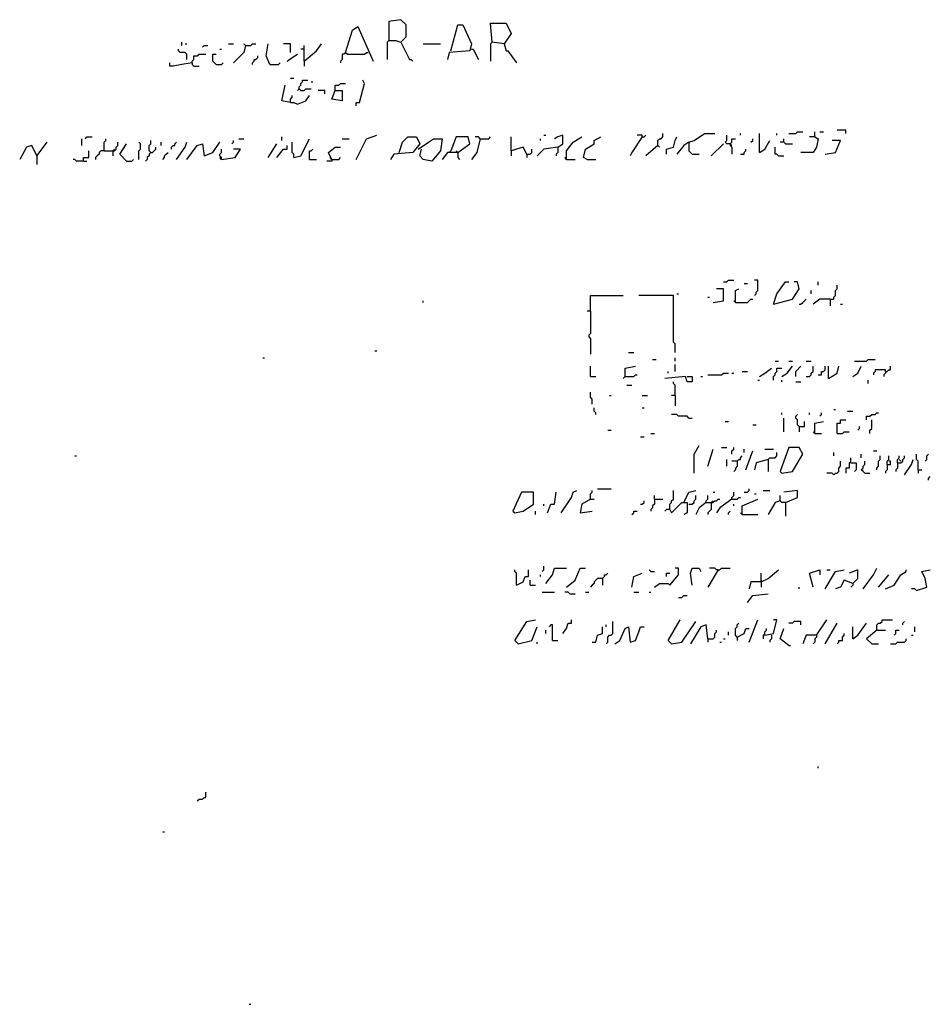
# Model space of a CAD drawing. Extents: x 0.01 to 9.97, y 0 to 8.01.
# Drawn here: x 1.2 to 2.07, y 0.96 to 1.9 of the extents above; entities that cross this region are included whole.
import ezdxf

# ---------------------------------------------------------------- set-up
doc = ezdxf.new("R2010")
doc.units = 0

msp = doc.modelspace()

# ---------------------------------------------------------------- linework, layer by layer
at = {"layer": 'R2V', "color": 0}
for points in [[(1.567434, 1.879934, 0), (1.572368, 1.884868, 0), (1.572368, 1.896382, 0), (1.567434, 1.901316, 0), (1.555921, 1.899671, 0), (1.555921, 1.881579, 0), (1.5625, 1.881579, 0), (1.567434, 1.879934, 0), (1.575658, 1.863487, 0), (1.577303, 1.863487, 0), (1.578947, 1.861842, 0)], [(1.666118, 1.878289, 0), (1.654605, 1.879934, 0), (1.652961, 1.898026, 0), (1.667763, 1.898026, 0), (1.672697, 1.888158, 0), (1.666118, 1.878289, 0)], [(1.514803, 1.870066, 0), (1.521382, 1.891447, 0), (1.526316, 1.894737, 0), (1.541118, 1.861842, 0)], [(1.615132, 1.871711, 0), (1.621711, 1.896382, 0), (1.626645, 1.896382, 0), (1.634868, 1.878289, 0), (1.633224, 1.871711, 0), (1.613487, 1.870066, 0), (1.611842, 1.863487, 0)], [(1.358553, 1.876645, 0), (1.358553, 1.879934, 0)], [(1.555921, 1.881579, 0), (1.554276, 1.879934, 0), (1.554276, 1.863487, 0)], [(1.654605, 1.879934, 0), (1.652961, 1.878289, 0), (1.652961, 1.861842, 0)], [(1.363487, 1.863487, 0), (1.363487, 1.868421, 0), (1.361842, 1.870066, 0), (1.356908, 1.870066, 0), (1.355263, 1.871711, 0), (1.355263, 1.873355, 0)], [(1.361842, 1.878289, 0), (1.363487, 1.878289, 0)], [(1.378289, 1.875, 0), (1.379934, 1.876645, 0), (1.383224, 1.876645, 0)], [(1.394737, 1.873355, 0), (1.396382, 1.873355, 0)], [(1.402961, 1.878289, 0), (1.407895, 1.878289, 0)], [(1.419408, 1.876645, 0), (1.417763, 1.870066, 0), (1.407895, 1.860197, 0)], [(1.419408, 1.876645, 0), (1.417763, 1.878289, 0)], [(1.419408, 1.876645, 0), (1.424342, 1.876645, 0), (1.425987, 1.878289, 0), (1.429276, 1.878289, 0)], [(1.442434, 1.858553, 0), (1.439145, 1.866776, 0), (1.440789, 1.878289, 0)], [(1.462171, 1.870066, 0), (1.462171, 1.878289, 0), (1.455592, 1.878289, 0)], [(1.475329, 1.873355, 0), (1.472039, 1.873355, 0)], [(1.475329, 1.861842, 0), (1.486842, 1.871711, 0), (1.491776, 1.878289, 0)], [(1.475329, 1.861842, 0), (1.475329, 1.876645, 0)], [(1.514803, 1.870066, 0), (1.513158, 1.868421, 0), (1.511513, 1.868421, 0), (1.511513, 1.863487, 0), (1.509868, 1.861842, 0), (1.509868, 1.860197, 0)], [(1.514803, 1.870066, 0), (1.516447, 1.868421, 0), (1.532895, 1.868421, 0), (1.534539, 1.870066, 0), (1.536184, 1.870066, 0)], [(1.588816, 1.878289, 0), (1.605263, 1.878289, 0)], [(1.634868, 1.873355, 0), (1.636513, 1.873355, 0), (1.641447, 1.863487, 0)], [(1.666118, 1.878289, 0), (1.667763, 1.871711, 0), (1.669408, 1.871711, 0), (1.677632, 1.860197, 0)], [(1.368421, 1.860197, 0), (1.358553, 1.858553, 0), (1.350329, 1.856908, 0), (1.347039, 1.856908, 0), (1.347039, 1.860197, 0)], [(1.368421, 1.860197, 0), (1.368421, 1.861842, 0), (1.370066, 1.863487, 0), (1.370066, 1.866776, 0), (1.373355, 1.866776, 0), (1.375, 1.868421, 0), (1.381579, 1.868421, 0)], [(1.368421, 1.860197, 0), (1.368421, 1.858553, 0), (1.370066, 1.856908, 0), (1.375, 1.856908, 0)], [(1.391447, 1.858553, 0), (1.389803, 1.860197, 0), (1.388158, 1.861842, 0), (1.388158, 1.868421, 0), (1.391447, 1.868421, 0)], [(1.391447, 1.858553, 0), (1.396382, 1.858553, 0), (1.398026, 1.860197, 0)], [(1.425987, 1.858553, 0), (1.425987, 1.860197, 0), (1.427632, 1.861842, 0), (1.427632, 1.863487, 0), (1.429276, 1.863487, 0), (1.430921, 1.865132, 0), (1.430921, 1.866776, 0)], [(1.442434, 1.858553, 0), (1.450658, 1.858553, 0), (1.452303, 1.860197, 0)], [(1.458882, 1.861842, 0), (1.463816, 1.865132, 0), (1.46875, 1.868421, 0)], [(1.475329, 1.861842, 0), (1.475329, 1.856908, 0)], [(1.462171, 1.845395, 0), (1.465461, 1.845395, 0)], [(1.470395, 1.835526, 0), (1.470395, 1.837171, 0), (1.472039, 1.838816, 0), (1.472039, 1.840461, 0), (1.473684, 1.842105, 0), (1.473684, 1.84375, 0), (1.478618, 1.84375, 0)], [(1.481908, 1.842105, 0), (1.483553, 1.842105, 0)], [(1.524671, 1.819079, 0), (1.524671, 1.822368, 0), (1.527961, 1.822368, 0), (1.532895, 1.840461, 0), (1.53125, 1.84375, 0)], [(1.462171, 1.822368, 0), (1.453947, 1.824013, 0), (1.457237, 1.838816, 0)], [(1.470395, 1.835526, 0), (1.46875, 1.833882, 0)], [(1.470395, 1.835526, 0), (1.472039, 1.833882, 0), (1.475329, 1.833882, 0), (1.476974, 1.835526, 0), (1.481908, 1.835526, 0)], [(1.495066, 1.830592, 0), (1.495066, 1.833882, 0), (1.488487, 1.833882, 0)], [(1.504934, 1.833882, 0), (1.511513, 1.833882, 0), (1.511513, 1.824013, 0), (1.501645, 1.825658, 0), (1.504934, 1.833882, 0)], [(1.504934, 1.833882, 0), (1.504934, 1.838816, 0), (1.508224, 1.838816, 0), (1.509868, 1.840461, 0), (1.514803, 1.840461, 0)], [(1.462171, 1.822368, 0), (1.462171, 1.825658, 0), (1.463816, 1.827303, 0), (1.463816, 1.828947, 0)], [(1.462171, 1.822368, 0), (1.465461, 1.822368, 0), (1.46875, 1.820724, 0), (1.476974, 1.824013, 0), (1.480263, 1.828947, 0)], [(1.9375, 1.792763, 0), (1.944079, 1.792763, 0), (1.945724, 1.794408, 0), (1.950658, 1.794408, 0)], [(1.962171, 1.789474, 0), (1.962171, 1.794408, 0)], [(1.967105, 1.794408, 0), (1.970395, 1.794408, 0)], [(1.991776, 1.792763, 0), (1.991776, 1.796053, 0), (1.983553, 1.796053, 0)], [(1.220395, 1.771382, 0), (1.230263, 1.784539, 0)], [(1.263158, 1.78125, 0), (1.263158, 1.787829, 0)], [(1.266447, 1.787829, 0), (1.268092, 1.789474, 0), (1.273026, 1.789474, 0)], [(1.284539, 1.776316, 0), (1.284539, 1.784539, 0), (1.286184, 1.786184, 0), (1.286184, 1.787829, 0)], [(1.284539, 1.776316, 0), (1.294408, 1.776316, 0), (1.296053, 1.777961, 0), (1.296053, 1.779605, 0), (1.297697, 1.78125, 0), (1.297697, 1.784539, 0)], [(1.317434, 1.768092, 0), (1.317434, 1.776316, 0), (1.319079, 1.777961, 0), (1.319079, 1.782895, 0), (1.317434, 1.784539, 0)], [(1.328947, 1.774671, 0), (1.327303, 1.776316, 0), (1.327303, 1.78125, 0), (1.328947, 1.782895, 0), (1.328947, 1.786184, 0)], [(1.338816, 1.78125, 0), (1.338816, 1.784539, 0)], [(1.348684, 1.777961, 0), (1.348684, 1.779605, 0), (1.350329, 1.78125, 0), (1.351974, 1.78125, 0), (1.351974, 1.782895, 0), (1.353618, 1.784539, 0)], [(1.353618, 1.768092, 0), (1.361842, 1.779605, 0), (1.363487, 1.784539, 0)], [(1.363487, 1.768092, 0), (1.373355, 1.78125, 0), (1.378289, 1.782895, 0), (1.379934, 1.771382, 0), (1.388158, 1.774671, 0), (1.394737, 1.784539, 0)], [(1.40625, 1.782895, 0), (1.407895, 1.784539, 0), (1.407895, 1.786184, 0)], [(1.412829, 1.787829, 0), (1.417763, 1.787829, 0)], [(1.453947, 1.786184, 0), (1.453947, 1.789474, 0)], [(1.465461, 1.769737, 0), (1.465461, 1.773026, 0), (1.463816, 1.774671, 0), (1.463816, 1.784539, 0)], [(1.465461, 1.769737, 0), (1.472039, 1.771382, 0), (1.480263, 1.787829, 0)], [(1.511513, 1.787829, 0), (1.518092, 1.787829, 0)], [(1.524671, 1.768092, 0), (1.534539, 1.787829, 0), (1.544408, 1.791118, 0)], [(1.565789, 1.774671, 0), (1.569079, 1.784539, 0), (1.574013, 1.789474, 0), (1.582237, 1.789474, 0), (1.585526, 1.782895, 0), (1.578947, 1.774671, 0), (1.560855, 1.773026, 0), (1.557566, 1.768092, 0)], [(1.583882, 1.777961, 0), (1.59375, 1.784539, 0), (1.598684, 1.787829, 0), (1.606908, 1.787829, 0), (1.605263, 1.776316, 0), (1.597039, 1.766447, 0), (1.588816, 1.768092, 0), (1.585526, 1.771382, 0), (1.587171, 1.777961, 0)], [(1.621711, 1.774671, 0), (1.633224, 1.782895, 0), (1.631579, 1.789474, 0), (1.620066, 1.789474, 0), (1.615132, 1.776316, 0)], [(1.643092, 1.787829, 0), (1.639803, 1.774671, 0), (1.634868, 1.768092, 0)], [(1.643092, 1.787829, 0), (1.641447, 1.789474, 0), (1.638158, 1.789474, 0)], [(1.643092, 1.787829, 0), (1.651316, 1.787829, 0), (1.652961, 1.789474, 0)], [(1.6875, 1.773026, 0), (1.684211, 1.779605, 0), (1.672697, 1.776316, 0), (1.672697, 1.789474, 0)], [(1.700658, 1.786184, 0), (1.700658, 1.787829, 0)], [(1.703947, 1.791118, 0), (1.705592, 1.791118, 0)], [(1.717105, 1.779605, 0), (1.722039, 1.782895, 0), (1.722039, 1.791118, 0), (1.717105, 1.789474, 0), (1.713816, 1.787829, 0)], [(1.725329, 1.768092, 0), (1.725329, 1.776316, 0), (1.731908, 1.784539, 0), (1.736842, 1.787829, 0), (1.740132, 1.789474, 0)], [(1.745066, 1.768092, 0), (1.741776, 1.769737, 0), (1.743421, 1.777961, 0), (1.751645, 1.782895, 0), (1.751645, 1.786184, 0), (1.758224, 1.789474, 0)], [(1.797697, 1.789474, 0), (1.787829, 1.774671, 0), (1.786184, 1.771382, 0)], [(1.797697, 1.789474, 0), (1.797697, 1.791118, 0), (1.792763, 1.791118, 0)], [(1.797697, 1.789474, 0), (1.799342, 1.789474, 0), (1.800987, 1.791118, 0)], [(1.8125, 1.78125, 0), (1.8125, 1.786184, 0), (1.814145, 1.787829, 0), (1.815789, 1.787829, 0), (1.817434, 1.789474, 0), (1.817434, 1.792763, 0)], [(1.820724, 1.773026, 0), (1.820724, 1.777961, 0), (1.827303, 1.779605, 0), (1.828947, 1.786184, 0), (1.830592, 1.789474, 0)], [(1.842105, 1.784539, 0), (1.837171, 1.78125, 0), (1.830592, 1.773026, 0)], [(1.842105, 1.784539, 0), (1.847039, 1.786184, 0), (1.856908, 1.792763, 0), (1.866776, 1.792763, 0)], [(1.842105, 1.784539, 0), (1.842105, 1.776316, 0), (1.84375, 1.774671, 0), (1.845395, 1.773026, 0), (1.851974, 1.773026, 0)], [(1.881579, 1.782895, 0), (1.878289, 1.782895, 0), (1.876645, 1.784539, 0), (1.878289, 1.786184, 0), (1.878289, 1.791118, 0)], [(1.881579, 1.782895, 0), (1.883224, 1.784539, 0), (1.883224, 1.787829, 0), (1.886513, 1.787829, 0)], [(1.891447, 1.791118, 0), (1.891447, 1.792763, 0)], [(1.901316, 1.784539, 0), (1.902961, 1.786184, 0), (1.902961, 1.787829, 0)], [(1.909539, 1.774671, 0), (1.909539, 1.792763, 0)], [(1.909539, 1.774671, 0), (1.914474, 1.777961, 0), (1.919408, 1.786184, 0)], [(1.925987, 1.791118, 0), (1.925987, 1.792763, 0)], [(1.932566, 1.784539, 0), (1.929276, 1.784539, 0)], [(1.932566, 1.784539, 0), (1.932566, 1.787829, 0)], [(1.932566, 1.784539, 0), (1.934211, 1.782895, 0), (1.940789, 1.782895, 0)], [(1.962171, 1.789474, 0), (1.965461, 1.787829, 0), (1.963816, 1.779605, 0), (1.960526, 1.774671, 0), (1.949013, 1.774671, 0)], [(1.962171, 1.789474, 0), (1.957237, 1.789474, 0)], [(1.972039, 1.773026, 0), (1.981908, 1.774671, 0), (1.986842, 1.786184, 0), (1.978618, 1.786184, 0)], [(1.220395, 1.771382, 0), (1.215461, 1.78125, 0), (1.210526, 1.779605, 0), (1.203947, 1.768092, 0)], [(1.264803, 1.766447, 0), (1.264803, 1.769737, 0), (1.269737, 1.769737, 0), (1.269737, 1.776316, 0)], [(1.284539, 1.776316, 0), (1.28125, 1.776316, 0), (1.279605, 1.774671, 0), (1.279605, 1.773026, 0), (1.277961, 1.771382, 0), (1.276316, 1.769737, 0), (1.276316, 1.768092, 0)], [(1.292763, 1.776316, 0), (1.294408, 1.777961, 0)], [(1.292763, 1.776316, 0), (1.292763, 1.771382, 0)], [(1.305921, 1.766447, 0), (1.299342, 1.773026, 0), (1.305921, 1.782895, 0)], [(1.328947, 1.774671, 0), (1.330592, 1.774671, 0), (1.332237, 1.776316, 0), (1.333882, 1.777961, 0), (1.333882, 1.779605, 0)], [(1.396382, 1.768092, 0), (1.396382, 1.769737, 0), (1.394737, 1.771382, 0), (1.394737, 1.773026, 0), (1.396382, 1.774671, 0), (1.396382, 1.777961, 0)], [(1.396382, 1.768092, 0), (1.409539, 1.769737, 0), (1.414474, 1.777961, 0), (1.407895, 1.777961, 0)], [(1.440789, 1.769737, 0), (1.449013, 1.782895, 0)], [(1.449013, 1.769737, 0), (1.455592, 1.777961, 0), (1.458882, 1.777961, 0), (1.458882, 1.78125, 0)], [(1.480263, 1.768092, 0), (1.480263, 1.776316, 0), (1.481908, 1.776316, 0), (1.483553, 1.777961, 0)], [(1.501645, 1.768092, 0), (1.498355, 1.774671, 0), (1.504934, 1.779605, 0), (1.509868, 1.779605, 0)], [(1.615132, 1.776316, 0), (1.613487, 1.774671, 0)], [(1.621711, 1.774671, 0), (1.620066, 1.776316, 0)], [(1.672697, 1.776316, 0), (1.672697, 1.771382, 0)], [(1.6875, 1.773026, 0), (1.690789, 1.773026, 0), (1.692434, 1.774671, 0), (1.692434, 1.777961, 0)], [(1.717105, 1.779605, 0), (1.703947, 1.777961, 0), (1.697368, 1.771382, 0)], [(1.717105, 1.779605, 0), (1.717105, 1.774671, 0), (1.715461, 1.773026, 0), (1.715461, 1.771382, 0)], [(1.8125, 1.78125, 0), (1.800987, 1.771382, 0)], [(1.8125, 1.78125, 0), (1.814145, 1.779605, 0)], [(1.863487, 1.771382, 0), (1.875, 1.782895, 0)], [(1.881579, 1.782895, 0), (1.881579, 1.78125, 0), (1.883224, 1.779605, 0), (1.883224, 1.773026, 0)], [(1.881579, 1.782895, 0), (1.883224, 1.78125, 0)], [(1.891447, 1.773026, 0), (1.894737, 1.773026, 0), (1.894737, 1.774671, 0), (1.896382, 1.776316, 0), (1.896382, 1.777961, 0)], [(1.927632, 1.771382, 0), (1.925987, 1.773026, 0), (1.924342, 1.773026, 0), (1.924342, 1.779605, 0)], [(1.220395, 1.771382, 0), (1.220395, 1.763158, 0)], [(1.264803, 1.766447, 0), (1.258224, 1.766447, 0), (1.256579, 1.768092, 0), (1.254934, 1.768092, 0)], [(1.264803, 1.766447, 0), (1.268092, 1.766447, 0)], [(1.305921, 1.766447, 0), (1.310855, 1.766447, 0), (1.3125, 1.768092, 0)], [(1.328947, 1.774671, 0), (1.327303, 1.773026, 0), (1.327303, 1.771382, 0), (1.325658, 1.769737, 0), (1.325658, 1.768092, 0), (1.324013, 1.766447, 0)], [(1.340461, 1.768092, 0), (1.342105, 1.769737, 0), (1.342105, 1.771382, 0), (1.34375, 1.773026, 0), (1.345395, 1.774671, 0)], [(1.396382, 1.768092, 0), (1.394737, 1.769737, 0)], [(1.480263, 1.768092, 0), (1.486842, 1.768092, 0)], [(1.501645, 1.768092, 0), (1.501645, 1.766447, 0), (1.496711, 1.766447, 0)], [(1.501645, 1.768092, 0), (1.5, 1.769737, 0)], [(1.501645, 1.768092, 0), (1.508224, 1.768092, 0), (1.509868, 1.769737, 0)], [(1.621711, 1.774671, 0), (1.611842, 1.774671, 0), (1.606908, 1.768092, 0)], [(1.621711, 1.774671, 0), (1.621711, 1.769737, 0), (1.623355, 1.768092, 0)], [(1.6875, 1.773026, 0), (1.6875, 1.769737, 0)], [(1.725329, 1.768092, 0), (1.723684, 1.769737, 0)], [(1.725329, 1.768092, 0), (1.733553, 1.768092, 0)], [(1.745066, 1.768092, 0), (1.753289, 1.768092, 0)], [(1.927632, 1.771382, 0), (1.932566, 1.771382, 0)], [(1.875, 1.651316, 0), (1.878289, 1.651316, 0), (1.879934, 1.652961, 0), (1.884868, 1.652961, 0)], [(1.904605, 1.638158, 0), (1.90625, 1.639803, 0), (1.90625, 1.641447, 0), (1.907895, 1.643092, 0), (1.907895, 1.652961, 0), (1.904605, 1.652961, 0)], [(1.865132, 1.631579, 0), (1.875, 1.633224, 0), (1.875, 1.644737, 0), (1.868421, 1.644737, 0)], [(1.886513, 1.631579, 0), (1.886513, 1.643092, 0), (1.889803, 1.644737, 0)], [(1.894737, 1.649671, 0), (1.898026, 1.649671, 0)], [(1.922697, 1.629934, 0), (1.925987, 1.639803, 0), (1.934211, 1.651316, 0), (1.9375, 1.651316, 0)], [(1.922697, 1.629934, 0), (1.940789, 1.634868, 0), (1.947368, 1.644737, 0), (1.945724, 1.651316, 0), (1.942434, 1.651316, 0)], [(1.965461, 1.648026, 0), (1.965461, 1.651316, 0)], [(1.976974, 1.634868, 0), (1.980263, 1.634868, 0), (1.980263, 1.636513, 0), (1.981908, 1.638158, 0), (1.981908, 1.643092, 0), (1.983553, 1.644737, 0), (1.983553, 1.648026, 0)], [(1.748355, 1.623355, 0), (1.748355, 1.638158, 0), (1.779605, 1.638158, 0)], [(1.828947, 1.583882, 0), (1.828947, 1.592105, 0), (1.827303, 1.59375, 0), (1.827303, 1.638158, 0), (1.794408, 1.638158, 0)], [(1.830592, 1.639803, 0), (1.832237, 1.639803, 0)], [(1.860197, 1.636513, 0), (1.861842, 1.636513, 0)], [(1.886513, 1.631579, 0), (1.898026, 1.631579, 0), (1.899671, 1.633224, 0), (1.901316, 1.634868, 0), (1.902961, 1.634868, 0)], [(1.947368, 1.629934, 0), (1.949013, 1.629934, 0), (1.950658, 1.631579, 0), (1.952303, 1.633224, 0), (1.953947, 1.634868, 0)], [(1.958882, 1.639803, 0), (1.958882, 1.643092, 0)], [(1.976974, 1.634868, 0), (1.967105, 1.634868, 0), (1.960526, 1.629934, 0)], [(1.976974, 1.634868, 0), (1.976974, 1.628289, 0)], [(1.588816, 1.631579, 0), (1.588816, 1.633224, 0)], [(1.886513, 1.631579, 0), (1.884868, 1.633224, 0)], [(1.986842, 1.629934, 0), (1.988487, 1.629934, 0)], [(1.748355, 1.623355, 0), (1.745066, 1.623355, 0)], [(1.748355, 1.623355, 0), (1.748355, 1.601974, 0), (1.746711, 1.600329, 0), (1.746711, 1.598684, 0), (1.748355, 1.597039, 0), (1.748355, 1.582237, 0)], [(1.435855, 1.578947, 0), (1.4375, 1.578947, 0)], [(1.542763, 1.585526, 0), (1.544408, 1.585526, 0)], [(1.784539, 1.583882, 0), (1.789474, 1.583882, 0)], [(1.828947, 1.575658, 0), (1.828947, 1.578947, 0)], [(1.748355, 1.560855, 0), (1.748355, 1.570724, 0)], [(1.78125, 1.560855, 0), (1.78125, 1.569079, 0), (1.791118, 1.570724, 0)], [(1.807566, 1.577303, 0), (1.810855, 1.577303, 0)], [(1.828947, 1.565789, 0), (1.828947, 1.572368, 0)], [(1.909539, 1.560855, 0), (1.914474, 1.564145, 0), (1.921053, 1.569079, 0)], [(1.922697, 1.557566, 0), (1.922697, 1.560855, 0), (1.924342, 1.5625, 0), (1.924342, 1.564145, 0), (1.925987, 1.565789, 0), (1.925987, 1.569079, 0), (1.930921, 1.569079, 0)], [(1.924342, 1.575658, 0), (1.927632, 1.575658, 0)], [(1.930921, 1.560855, 0), (1.935855, 1.564145, 0), (1.940789, 1.570724, 0)], [(1.9375, 1.575658, 0), (1.940789, 1.575658, 0)], [(1.944079, 1.560855, 0), (1.944079, 1.565789, 0), (1.949013, 1.570724, 0)], [(1.953947, 1.575658, 0), (1.958882, 1.575658, 0)], [(1.953947, 1.560855, 0), (1.957237, 1.560855, 0), (1.958882, 1.5625, 0), (1.958882, 1.564145, 0), (1.960526, 1.565789, 0), (1.960526, 1.570724, 0)], [(1.965461, 1.5625, 0), (1.96875, 1.5625, 0), (1.96875, 1.565789, 0), (1.970395, 1.565789, 0), (1.972039, 1.567434, 0), (1.972039, 1.570724, 0)], [(1.975329, 1.559211, 0), (1.975329, 1.570724, 0)], [(1.975329, 1.559211, 0), (1.983553, 1.564145, 0), (1.985197, 1.570724, 0)], [(1.998355, 1.560855, 0), (2.003289, 1.564145, 0), (2.006579, 1.570724, 0)], [(2, 1.575658, 0), (2.011513, 1.575658, 0), (2.013158, 1.577303, 0), (2.019737, 1.577303, 0)], [(2.029605, 1.565789, 0), (2.03125, 1.565789, 0), (2.032895, 1.567434, 0), (2.034539, 1.567434, 0), (2.034539, 1.570724, 0)], [(1.748355, 1.560855, 0), (1.753289, 1.560855, 0)], [(1.78125, 1.560855, 0), (1.779605, 1.559211, 0)], [(1.78125, 1.560855, 0), (1.789474, 1.560855, 0), (1.791118, 1.5625, 0), (1.792763, 1.5625, 0)], [(1.840461, 1.560855, 0), (1.845395, 1.560855, 0), (1.845395, 1.555921, 0), (1.840461, 1.555921, 0), (1.838816, 1.560855, 0), (1.819079, 1.559211, 0)], [(1.822368, 1.564145, 0), (1.822368, 1.565789, 0)], [(1.853618, 1.560855, 0), (1.855263, 1.560855, 0)], [(1.860197, 1.5625, 0), (1.873355, 1.5625, 0), (1.875, 1.564145, 0), (1.879934, 1.564145, 0)], [(1.883224, 1.564145, 0), (1.884868, 1.564145, 0)], [(1.893092, 1.565789, 0), (1.898026, 1.565789, 0)], [(2.029605, 1.565789, 0), (2.029605, 1.567434, 0), (2.019737, 1.567434, 0), (2.019737, 1.565789, 0), (2.018092, 1.564145, 0), (2.018092, 1.5625, 0)], [(2.029605, 1.565789, 0), (2.029605, 1.564145, 0), (2.027961, 1.5625, 0), (2.027961, 1.560855, 0)], [(1.782895, 1.552632, 0), (1.787829, 1.552632, 0)], [(1.828947, 1.542763, 0), (1.828947, 1.552632, 0), (1.827303, 1.554276, 0), (1.827303, 1.555921, 0)], [(1.907895, 1.557566, 0), (1.909539, 1.557566, 0)], [(1.930921, 1.555921, 0), (1.930921, 1.557566, 0)], [(1.944079, 1.555921, 0), (1.949013, 1.555921, 0)], [(2.013158, 1.554276, 0), (2.013158, 1.557566, 0)], [(1.75, 1.534539, 0), (1.75, 1.539474, 0), (1.748355, 1.541118, 0), (1.748355, 1.546053, 0)], [(1.766447, 1.542763, 0), (1.768092, 1.542763, 0)], [(1.797697, 1.542763, 0), (1.802632, 1.542763, 0)], [(1.828947, 1.542763, 0), (1.825658, 1.542763, 0)], [(1.828947, 1.542763, 0), (1.828947, 1.532895, 0)], [(1.753289, 1.524671, 0), (1.753289, 1.526316, 0), (1.751645, 1.527961, 0), (1.751645, 1.53125, 0)], [(1.797697, 1.53125, 0), (1.799342, 1.53125, 0)], [(1.842105, 1.521382, 0), (1.840461, 1.523026, 0), (1.832237, 1.523026, 0), (1.830592, 1.524671, 0), (1.825658, 1.524671, 0)], [(1.930921, 1.524671, 0), (1.930921, 1.526316, 0)], [(1.947368, 1.513158, 0), (1.945724, 1.514803, 0), (1.945724, 1.519737, 0), (1.944079, 1.521382, 0), (1.944079, 1.523026, 0), (1.945724, 1.524671, 0)], [(1.957237, 1.524671, 0), (1.957237, 1.526316, 0)], [(1.967105, 1.523026, 0), (1.96875, 1.524671, 0), (1.96875, 1.526316, 0)], [(1.980263, 1.529605, 0), (1.981908, 1.529605, 0)], [(1.993421, 1.527961, 0), (1.998355, 1.527961, 0)], [(2.011513, 1.519737, 0), (2.011513, 1.523026, 0), (2.014803, 1.523026, 0), (2.016447, 1.524671, 0), (2.019737, 1.524671, 0), (2.021382, 1.526316, 0), (2.023026, 1.526316, 0)], [(1.842105, 1.521382, 0), (1.845395, 1.521382, 0)], [(1.876645, 1.518092, 0), (1.879934, 1.518092, 0)], [(1.902961, 1.514803, 0), (1.90625, 1.514803, 0)], [(1.932566, 1.508224, 0), (1.932566, 1.521382, 0)], [(1.947368, 1.513158, 0), (1.952303, 1.513158, 0), (1.952303, 1.518092, 0)], [(1.947368, 1.513158, 0), (1.947368, 1.508224, 0)], [(1.962171, 1.506579, 0), (1.962171, 1.516447, 0), (1.970395, 1.518092, 0)], [(1.983553, 1.506579, 0), (1.983553, 1.516447, 0), (1.986842, 1.516447, 0), (1.986842, 1.519737, 0), (1.991776, 1.519737, 0)], [(2.003289, 1.509868, 0), (2.004934, 1.511513, 0), (2.004934, 1.513158, 0)], [(2.014803, 1.506579, 0), (2.014803, 1.509868, 0), (2.016447, 1.511513, 0), (2.016447, 1.519737, 0)], [(1.764803, 1.509868, 0), (1.768092, 1.509868, 0)], [(1.796053, 1.503289, 0), (1.799342, 1.503289, 0)], [(1.805921, 1.506579, 0), (1.809211, 1.506579, 0)], [(1.962171, 1.506579, 0), (1.960526, 1.508224, 0)], [(1.962171, 1.506579, 0), (1.96875, 1.506579, 0)], [(1.983553, 1.506579, 0), (1.988487, 1.506579, 0), (1.990132, 1.508224, 0), (1.995066, 1.508224, 0)], [(1.847039, 1.46875, 0), (1.847039, 1.486842, 0), (1.851974, 1.495066, 0)], [(1.873355, 1.493421, 0), (1.878289, 1.493421, 0)], [(1.883224, 1.486842, 0), (1.883224, 1.490132, 0), (1.884868, 1.491776, 0), (1.884868, 1.493421, 0)], [(1.930921, 1.46875, 0), (1.940789, 1.470395, 0), (1.950658, 1.486842, 0), (1.947368, 1.493421, 0), (1.9375, 1.493421, 0), (1.932566, 1.480263, 0), (1.929276, 1.470395, 0), (1.930921, 1.46875, 0)], [(1.256579, 1.485197, 0), (1.258224, 1.485197, 0)], [(1.860197, 1.475329, 0), (1.865132, 1.491776, 0)], [(1.888158, 1.480263, 0), (1.889803, 1.481908, 0), (1.891447, 1.481908, 0), (1.891447, 1.483553, 0), (1.893092, 1.485197, 0)], [(1.894737, 1.488487, 0), (1.894737, 1.491776, 0)], [(1.896382, 1.472039, 0), (1.902961, 1.490132, 0)], [(1.914474, 1.491776, 0), (1.922697, 1.491776, 0)], [(1.917763, 1.481908, 0), (1.919408, 1.483553, 0), (1.924342, 1.483553, 0), (1.925987, 1.485197, 0), (1.925987, 1.488487, 0)], [(1.980263, 1.485197, 0), (1.980263, 1.488487, 0)], [(2.006579, 1.483553, 0), (2.006579, 1.486842, 0)], [(2.018092, 1.490132, 0), (2.021382, 1.490132, 0)], [(2.021382, 1.472039, 0), (2.021382, 1.473684, 0), (2.023026, 1.475329, 0), (2.023026, 1.480263, 0), (2.024671, 1.481908, 0), (2.024671, 1.485197, 0)], [(2.03125, 1.476974, 0), (2.03125, 1.480263, 0), (2.032895, 1.481908, 0), (2.032895, 1.485197, 0)], [(2.041118, 1.478618, 0), (2.041118, 1.481908, 0), (2.042763, 1.483553, 0), (2.042763, 1.485197, 0)], [(2.041118, 1.478618, 0), (2.044408, 1.478618, 0), (2.046053, 1.480263, 0), (2.046053, 1.481908, 0), (2.047697, 1.483553, 0), (2.047697, 1.485197, 0)], [(2.060855, 1.472039, 0), (2.060855, 1.480263, 0), (2.059211, 1.481908, 0), (2.059211, 1.486842, 0)], [(2.067434, 1.480263, 0), (2.069079, 1.481908, 0), (2.069079, 1.485197, 0), (2.070724, 1.486842, 0)], [(1.878289, 1.475329, 0), (1.878289, 1.481908, 0)], [(1.888158, 1.480263, 0), (1.883224, 1.480263, 0)], [(1.888158, 1.480263, 0), (1.888158, 1.475329, 0), (1.886513, 1.473684, 0), (1.886513, 1.472039, 0), (1.884868, 1.470395, 0)], [(1.917763, 1.481908, 0), (1.90625, 1.478618, 0), (1.904605, 1.472039, 0)], [(1.917763, 1.481908, 0), (1.917763, 1.470395, 0)], [(1.980263, 1.467105, 0), (1.981908, 1.46875, 0), (1.983553, 1.46875, 0), (1.985197, 1.470395, 0), (1.985197, 1.473684, 0), (1.986842, 1.475329, 0), (1.986842, 1.480263, 0)], [(1.996711, 1.478618, 0), (1.995066, 1.478618, 0), (1.995066, 1.473684, 0), (1.991776, 1.473684, 0), (1.991776, 1.46875, 0)], [(1.996711, 1.478618, 0), (1.996711, 1.483553, 0)], [(1.996711, 1.478618, 0), (2.001645, 1.478618, 0), (2.001645, 1.472039, 0), (2, 1.470395, 0)], [(2.009868, 1.46875, 0), (2.008224, 1.470395, 0), (2.006579, 1.472039, 0), (2.008224, 1.473684, 0), (2.008224, 1.475329, 0), (2.009868, 1.476974, 0), (2.009868, 1.480263, 0)], [(2.03125, 1.476974, 0), (2.03125, 1.472039, 0), (2.029605, 1.470395, 0), (2.029605, 1.46875, 0)], [(2.03125, 1.476974, 0), (2.034539, 1.476974, 0), (2.034539, 1.480263, 0), (2.032895, 1.480263, 0)], [(2.041118, 1.478618, 0), (2.041118, 1.473684, 0), (2.039474, 1.472039, 0), (2.039474, 1.470395, 0)], [(2.044408, 1.480263, 0), (2.042763, 1.481908, 0)], [(2.042763, 1.481908, 0), (2.044408, 1.480263, 0)], [(2.047697, 1.467105, 0), (2.054276, 1.476974, 0), (2.055921, 1.481908, 0)], [(1.980263, 1.467105, 0), (1.978618, 1.46875, 0), (1.973684, 1.46875, 0)], [(2.009868, 1.46875, 0), (2.014803, 1.46875, 0)], [(2.060855, 1.472039, 0), (2.064145, 1.472039, 0)], [(2.060855, 1.472039, 0), (2.060855, 1.46875, 0)], [(2.070724, 1.462171, 0), (2.070724, 1.463816, 0), (2.072368, 1.465461, 0)], [(1.675987, 1.430921, 0), (1.684211, 1.432566, 0), (1.694079, 1.439145, 0), (1.694079, 1.450658, 0), (1.682566, 1.450658, 0), (1.674342, 1.432566, 0), (1.675987, 1.430921, 0)], [(1.707237, 1.430921, 0), (1.710526, 1.439145, 0), (1.713816, 1.439145, 0), (1.715461, 1.450658, 0)], [(1.720395, 1.430921, 0), (1.730263, 1.445724, 0), (1.731908, 1.450658, 0), (1.735197, 1.452303, 0)], [(1.748355, 1.444079, 0), (1.748355, 1.449013, 0), (1.75, 1.450658, 0), (1.75, 1.452303, 0)], [(1.754934, 1.453947, 0), (1.768092, 1.453947, 0)], [(1.809211, 1.444079, 0), (1.809211, 1.447368, 0)], [(1.824013, 1.434211, 0), (1.824013, 1.439145, 0), (1.825658, 1.440789, 0), (1.825658, 1.442434, 0), (1.827303, 1.444079, 0), (1.827303, 1.452303, 0)], [(1.837171, 1.440789, 0), (1.842105, 1.450658, 0), (1.848684, 1.452303, 0)], [(1.842105, 1.439145, 0), (1.845395, 1.439145, 0), (1.847039, 1.440789, 0), (1.847039, 1.442434, 0), (1.848684, 1.444079, 0), (1.848684, 1.447368, 0)], [(1.858553, 1.440789, 0), (1.858553, 1.442434, 0), (1.860197, 1.444079, 0), (1.860197, 1.447368, 0)], [(1.865132, 1.450658, 0), (1.866776, 1.450658, 0)], [(1.883224, 1.444079, 0), (1.883224, 1.445724, 0), (1.884868, 1.447368, 0), (1.884868, 1.450658, 0)], [(1.894737, 1.450658, 0), (1.898026, 1.450658, 0), (1.899671, 1.452303, 0), (1.899671, 1.453947, 0)], [(1.904605, 1.449013, 0), (1.90625, 1.449013, 0)], [(1.912829, 1.452303, 0), (1.919408, 1.452303, 0)], [(1.934211, 1.440789, 0), (1.930921, 1.440789, 0), (1.929276, 1.442434, 0), (1.929276, 1.447368, 0)], [(1.934211, 1.440789, 0), (1.945724, 1.445724, 0), (1.945724, 1.452303, 0), (1.932566, 1.450658, 0)], [(1.703947, 1.4375, 0), (1.703947, 1.439145, 0)], [(1.748355, 1.444079, 0), (1.740132, 1.439145, 0), (1.738487, 1.430921, 0), (1.75, 1.432566, 0)], [(1.748355, 1.444079, 0), (1.751645, 1.444079, 0)], [(1.796053, 1.439145, 0), (1.797697, 1.439145, 0), (1.799342, 1.440789, 0), (1.799342, 1.442434, 0)], [(1.809211, 1.444079, 0), (1.809211, 1.439145, 0), (1.807566, 1.4375, 0), (1.807566, 1.435855, 0), (1.805921, 1.434211, 0), (1.805921, 1.432566, 0)], [(1.809211, 1.444079, 0), (1.817434, 1.444079, 0)], [(1.824013, 1.434211, 0), (1.825658, 1.430921, 0), (1.835526, 1.440789, 0), (1.840461, 1.440789, 0), (1.840461, 1.430921, 0), (1.837171, 1.429276, 0)], [(1.858553, 1.440789, 0), (1.851974, 1.435855, 0), (1.848684, 1.429276, 0)], [(1.858553, 1.440789, 0), (1.865132, 1.440789, 0), (1.866776, 1.442434, 0), (1.868421, 1.442434, 0), (1.870066, 1.444079, 0), (1.871711, 1.444079, 0)], [(1.863487, 1.440789, 0), (1.863487, 1.434211, 0), (1.861842, 1.432566, 0), (1.860197, 1.430921, 0), (1.860197, 1.429276, 0)], [(1.863487, 1.440789, 0), (1.865132, 1.442434, 0)], [(1.883224, 1.444079, 0), (1.871711, 1.435855, 0), (1.868421, 1.430921, 0)], [(1.883224, 1.444079, 0), (1.888158, 1.444079, 0), (1.889803, 1.445724, 0), (1.891447, 1.445724, 0)], [(1.884868, 1.4375, 0), (1.884868, 1.439145, 0)], [(1.893092, 1.429276, 0), (1.893092, 1.4375, 0), (1.907895, 1.444079, 0)], [(1.929276, 1.442434, 0), (1.924342, 1.440789, 0), (1.917763, 1.429276, 0)], [(1.934211, 1.440789, 0), (1.934211, 1.427632, 0)], [(1.695724, 1.429276, 0), (1.695724, 1.432566, 0)], [(1.787829, 1.429276, 0), (1.789474, 1.430921, 0), (1.789474, 1.432566, 0), (1.792763, 1.432566, 0)], [(1.824013, 1.434211, 0), (1.820724, 1.434211, 0), (1.819079, 1.432566, 0)], [(1.879934, 1.429276, 0), (1.879934, 1.430921, 0), (1.881579, 1.432566, 0)], [(1.893092, 1.429276, 0), (1.891447, 1.430921, 0)], [(1.893092, 1.429276, 0), (1.907895, 1.429276, 0)], [(1.677632, 1.361842, 0), (1.677632, 1.373355, 0), (1.675987, 1.375, 0), (1.675987, 1.376645, 0)], [(1.677632, 1.361842, 0), (1.684211, 1.365132, 0), (1.685855, 1.370066, 0), (1.689145, 1.370066, 0), (1.689145, 1.376645, 0)], [(1.700658, 1.370066, 0), (1.700658, 1.371711, 0)], [(1.702303, 1.375, 0), (1.703947, 1.376645, 0), (1.703947, 1.379934, 0)], [(1.705592, 1.363487, 0), (1.712171, 1.371711, 0), (1.713816, 1.378289, 0), (1.725329, 1.378289, 0)], [(1.725329, 1.360197, 0), (1.733553, 1.366776, 0), (1.738487, 1.378289, 0), (1.743421, 1.378289, 0)], [(1.759868, 1.368421, 0), (1.761513, 1.370066, 0), (1.761513, 1.371711, 0), (1.763158, 1.371711, 0), (1.764803, 1.373355, 0)], [(1.787829, 1.360197, 0), (1.789474, 1.370066, 0), (1.797697, 1.373355, 0)], [(1.805921, 1.375, 0), (1.804276, 1.376645, 0)], [(1.805921, 1.375, 0), (1.809211, 1.375, 0)], [(1.809211, 1.360197, 0), (1.814145, 1.363487, 0), (1.822368, 1.363487, 0), (1.824013, 1.361842, 0), (1.832237, 1.371711, 0), (1.832237, 1.378289, 0), (1.828947, 1.378289, 0)], [(1.820724, 1.370066, 0), (1.820724, 1.373355, 0), (1.824013, 1.373355, 0)], [(1.845395, 1.361842, 0), (1.84375, 1.373355, 0), (1.845395, 1.378289, 0), (1.851974, 1.378289, 0), (1.853618, 1.375, 0)], [(1.870066, 1.376645, 0), (1.860197, 1.360197, 0)], [(1.870066, 1.376645, 0), (1.868421, 1.376645, 0), (1.866776, 1.378289, 0), (1.861842, 1.378289, 0)], [(1.870066, 1.376645, 0), (1.871711, 1.376645, 0), (1.873355, 1.378289, 0), (1.881579, 1.378289, 0)], [(1.911184, 1.365132, 0), (1.917763, 1.368421, 0), (1.927632, 1.376645, 0)], [(1.911184, 1.365132, 0), (1.911184, 1.373355, 0)], [(1.960526, 1.360197, 0), (1.957237, 1.373355, 0), (1.967105, 1.376645, 0), (1.967105, 1.371711, 0)], [(1.972039, 1.358553, 0), (1.981908, 1.375, 0), (1.990132, 1.376645, 0)], [(1.973684, 1.376645, 0), (1.976974, 1.376645, 0)], [(1.998355, 1.363487, 0), (2.003289, 1.368421, 0), (2.003289, 1.376645, 0), (1.995066, 1.373355, 0)], [(2.008224, 1.358553, 0), (2.018092, 1.371711, 0), (2.021382, 1.378289, 0)], [(2.023026, 1.360197, 0), (2.032895, 1.371711, 0)], [(2.029605, 1.358553, 0), (2.037829, 1.361842, 0), (2.044408, 1.371711, 0), (2.049342, 1.375, 0), (2.049342, 1.376645, 0)], [(2.059211, 1.356908, 0), (2.069079, 1.360197, 0), (2.067434, 1.368421, 0), (2.064145, 1.375, 0), (2.072368, 1.376645, 0)], [(1.690789, 1.361842, 0), (1.690789, 1.366776, 0)], [(1.690789, 1.361842, 0), (1.695724, 1.361842, 0)], [(1.759868, 1.368421, 0), (1.754934, 1.368421, 0), (1.753289, 1.366776, 0), (1.751645, 1.365132, 0), (1.751645, 1.363487, 0), (1.75, 1.361842, 0), (1.748355, 1.360197, 0)], [(1.759868, 1.368421, 0), (1.759868, 1.361842, 0)], [(1.911184, 1.365132, 0), (1.901316, 1.365132, 0), (1.899671, 1.358553, 0)], [(1.911184, 1.366776, 0), (1.911184, 1.365132, 0)], [(1.911184, 1.365132, 0), (1.911184, 1.360197, 0)], [(1.998355, 1.363487, 0), (1.990132, 1.366776, 0), (1.986842, 1.360197, 0), (1.981908, 1.358553, 0)], [(1.998355, 1.363487, 0), (1.998355, 1.361842, 0), (1.996711, 1.360197, 0)], [(1.702303, 1.355263, 0), (1.713816, 1.355263, 0)], [(1.728618, 1.353618, 0), (1.726974, 1.355263, 0), (1.723684, 1.355263, 0)], [(1.728618, 1.353618, 0), (1.733553, 1.353618, 0)], [(1.743421, 1.355263, 0), (1.746711, 1.355263, 0)], [(1.789474, 1.355263, 0), (1.794408, 1.355263, 0)], [(1.804276, 1.355263, 0), (1.805921, 1.355263, 0)], [(1.898026, 1.345395, 0), (1.902961, 1.351974, 0), (1.917763, 1.353618, 0)], [(1.947368, 1.358553, 0), (1.947368, 1.360197, 0)], [(2.059211, 1.356908, 0), (2.057566, 1.358553, 0), (2.054276, 1.358553, 0)], [(1.832237, 1.350329, 0), (1.835526, 1.350329, 0), (1.837171, 1.351974, 0), (1.840461, 1.351974, 0)], [(1.679276, 1.305921, 0), (1.675987, 1.309211, 0), (1.6875, 1.327303, 0), (1.695724, 1.328947, 0)], [(1.722039, 1.315789, 0), (1.725329, 1.320724, 0), (1.726974, 1.325658, 0), (1.730263, 1.325658, 0), (1.730263, 1.328947, 0)], [(1.763158, 1.305921, 0), (1.764803, 1.307566, 0), (1.764803, 1.3125, 0), (1.766447, 1.314145, 0), (1.768092, 1.314145, 0), (1.769737, 1.315789, 0), (1.769737, 1.327303, 0)], [(1.825658, 1.305921, 0), (1.822368, 1.309211, 0), (1.833882, 1.328947, 0)], [(1.825658, 1.305921, 0), (1.835526, 1.307566, 0), (1.848684, 1.327303, 0)], [(1.888158, 1.3125, 0), (1.886513, 1.314145, 0), (1.886513, 1.320724, 0), (1.888158, 1.322368, 0), (1.888158, 1.324013, 0), (1.889803, 1.325658, 0)], [(1.899671, 1.307566, 0), (1.907895, 1.328947, 0)], [(1.914474, 1.314145, 0), (1.922697, 1.315789, 0), (1.925987, 1.328947, 0), (1.922697, 1.328947, 0)], [(1.949013, 1.324013, 0), (1.949013, 1.327303, 0), (1.942434, 1.327303, 0), (1.940789, 1.325658, 0), (1.9375, 1.325658, 0)], [(1.963816, 1.314145, 0), (1.973684, 1.328947, 0)], [(1.972039, 1.305921, 0), (1.983553, 1.325658, 0)], [(1.998355, 1.310855, 0), (2.003289, 1.314145, 0), (2.011513, 1.325658, 0)], [(2.021382, 1.319079, 0), (2.021382, 1.324013, 0), (2.023026, 1.325658, 0), (2.024671, 1.325658, 0), (2.026316, 1.327303, 0), (2.026316, 1.328947, 0), (2.036184, 1.328947, 0)], [(2.046053, 1.324013, 0), (2.046053, 1.325658, 0), (2.047697, 1.327303, 0)], [(1.679276, 1.305921, 0), (1.692434, 1.309211, 0), (1.697368, 1.322368, 0)], [(1.705592, 1.315789, 0), (1.705592, 1.319079, 0)], [(1.712171, 1.309211, 0), (1.712171, 1.324013, 0), (1.710526, 1.324013, 0), (1.708882, 1.322368, 0)], [(1.75, 1.307566, 0), (1.753289, 1.307566, 0), (1.754934, 1.314145, 0), (1.759868, 1.315789, 0), (1.759868, 1.322368, 0)], [(1.763158, 1.322368, 0), (1.763158, 1.324013, 0)], [(1.771382, 1.305921, 0), (1.776316, 1.309211, 0), (1.78125, 1.320724, 0), (1.784539, 1.322368, 0), (1.786184, 1.307566, 0), (1.791118, 1.309211, 0), (1.794408, 1.317434, 0), (1.796053, 1.322368, 0), (1.799342, 1.322368, 0)], [(1.860197, 1.310855, 0), (1.858553, 1.324013, 0), (1.853618, 1.322368, 0), (1.84375, 1.305921, 0)], [(1.860197, 1.310855, 0), (1.865132, 1.310855, 0), (1.866776, 1.3125, 0), (1.866776, 1.315789, 0), (1.868421, 1.317434, 0), (1.868421, 1.319079, 0)], [(1.879934, 1.314145, 0), (1.879934, 1.317434, 0)], [(1.888158, 1.3125, 0), (1.894737, 1.315789, 0), (1.896382, 1.320724, 0), (1.899671, 1.320724, 0)], [(1.914474, 1.314145, 0), (1.914474, 1.317434, 0), (1.916118, 1.319079, 0), (1.916118, 1.320724, 0)], [(1.9375, 1.304276, 0), (1.929276, 1.310855, 0), (1.932566, 1.320724, 0)], [(1.983553, 1.305921, 0), (1.985197, 1.307566, 0), (1.985197, 1.309211, 0), (1.988487, 1.309211, 0), (1.988487, 1.3125, 0), (1.990132, 1.314145, 0), (1.990132, 1.315789, 0)], [(1.998355, 1.310855, 0), (1.998355, 1.322368, 0)], [(2.021382, 1.319079, 0), (2.011513, 1.310855, 0), (2.016447, 1.305921, 0), (2.023026, 1.305921, 0)], [(2.021382, 1.319079, 0), (2.029605, 1.319079, 0)], [(2.037829, 1.314145, 0), (2.039474, 1.315789, 0), (2.039474, 1.319079, 0), (2.042763, 1.319079, 0)], [(2.057566, 1.317434, 0), (2.057566, 1.322368, 0)], [(1.697368, 1.305921, 0), (1.697368, 1.307566, 0)], [(1.712171, 1.309211, 0), (1.717105, 1.309211, 0)], [(1.860197, 1.310855, 0), (1.860197, 1.307566, 0)], [(1.871711, 1.307566, 0), (1.873355, 1.307566, 0)], [(1.875, 1.310855, 0), (1.876645, 1.310855, 0)], [(1.888158, 1.3125, 0), (1.888158, 1.309211, 0)], [(1.914474, 1.314145, 0), (1.912829, 1.314145, 0), (1.912829, 1.310855, 0)], [(1.921053, 1.314145, 0), (1.921053, 1.310855, 0), (1.919408, 1.309211, 0), (1.919408, 1.307566, 0)], [(1.963816, 1.314145, 0), (1.953947, 1.314145, 0), (1.950658, 1.305921, 0)], [(1.963816, 1.314145, 0), (1.963816, 1.3125, 0), (1.962171, 1.310855, 0), (1.962171, 1.307566, 0), (1.960526, 1.305921, 0)], [(2.034539, 1.305921, 0), (2.039474, 1.305921, 0), (2.041118, 1.307566, 0), (2.047697, 1.307566, 0), (2.049342, 1.309211, 0), (2.049342, 1.310855, 0)], [(2.054276, 1.314145, 0), (2.055921, 1.314145, 0)], [(1.9375, 1.304276, 0), (1.939145, 1.304276, 0)], [(1.965461, 1.1875, 0), (1.965461, 1.189145, 0)], [(1.373355, 1.15625, 0), (1.375, 1.157895, 0), (1.378289, 1.157895, 0), (1.379934, 1.159539, 0), (1.381579, 1.159539, 0), (1.381579, 1.164474, 0)], [(1.340461, 1.126645, 0), (1.342105, 1.126645, 0)], [(1.422697, 0.962171, 0), (1.424342, 0.962171, 0)]]:
    msp.add_polyline3d(points, dxfattribs=at)

doc.saveas('drawing.dxf')
